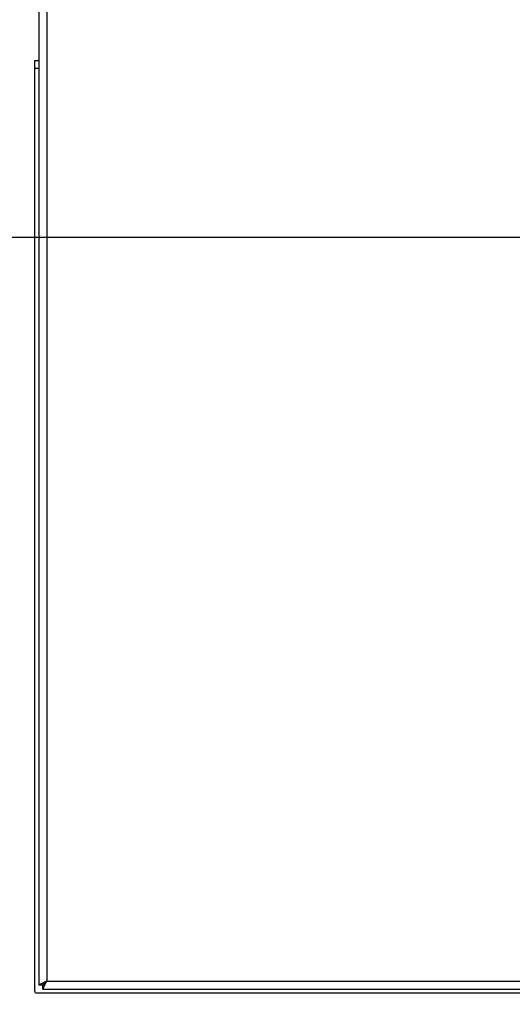
# Model space of a CAD drawing. Units: millimetres. Extents: x 120 to 5180, y 41 to 4072.
# Drawn here: x 1071 to 1316, y 627 to 1116 of the extents above; entities that cross this region are included whole.
import ezdxf

# ---------------------------------------------------------------- set-up
doc = ezdxf.new("R2010")
doc.units = ezdxf.units.MM
doc.header["$LTSCALE"] = 20
doc.layers.add('FORMAT', color=7, linetype='Continuous')
doc.styles.add('SLDTEXTSTYLE0', font='TXT', dxfattribs={"width": 0.75})
doc.dimstyles.new('SLDDIMSTYLE0', dxfattribs={"dimtxt": 52.916667, "dimasz": 26, "dimexe": 0, "dimexo": 0.0625, "dimgap": 13.229167, "dimtad": 1, "dimdec": 0, "dimrnd": 1e-09, "dimzin": 12, "dimdsep": 46, "dimtxsty": 'SLDTEXTSTYLE0', "dimsah": 1, "dimcen": 0.09, "dimadec": 0, "dimazin": 3, "dimtfac": 1, "dimtdec": 0, "dimtofl": 0, "dimtmove": 0, "dimatfit": 3, "dimfxl": 0, "dimfrac": 2, "dimtolj": 1, "dimtzin": 12, "dimarcsym": 0})

# ---------------------------------------------------------------- blocks, each defined once
blk = doc.blocks.new('_D_17')
at = {"layer": 'FORMAT'}
for p, q in [((1423.14, 1007.89), (972.41, 1007.89)), ((992.41, 1007.89), (992.41, 634.21)), ((812.34, 918.96), (812.34, 935.06)), ((812.34, 935.06), (911.12, 935.06)), ((911.12, 935.06), (911.12, 918.96)), ((823.25, 865.46), (900.21, 819.28)), ((812.34, 709.43), (812.34, 693.34)), ((911.12, 693.34), (911.12, 709.43)), ((812.34, 693.34), (911.12, 693.34)), ((1062.21, 634.21), (972.41, 634.21))]:
    blk.add_line(p, q, dxfattribs=at)
for points in [[(992.41, 1007.89), (987.41, 981.89), (997.41, 981.89)], [(992.41, 634.21), (997.41, 660.21), (987.41, 660.21)]]:
    blk.add_solid(points, dxfattribs=at)
at = {"layer": 'FORMAT', "attachment_point": 1, "rotation": 90, "style": 'SLDTEXTSTYLE0'}
for s, insert, char_height in [('374mm', (924.19, 689.4), 52.917), ('"', (832.69, 897.11), 52.92), ('16', (863.37, 842.37), 37.042), ('11', (813.98, 787.63), 37.042), ('14', (832.69, 709.43), 52.917)]:
    blk.add_mtext(s, dxfattribs=dict(at, insert=insert, char_height=char_height))
blk = doc.blocks.new('_D_18')
at = {"layer": 'FORMAT'}
for p, q in [((1443.14, 987.89), (1443.14, 373.49)), ((1080.14, 616.28), (1080.14, 373.49)), ((1156.06, 573.56), (1139.96, 573.56)), ((1139.96, 573.56), (1139.96, 474.78)), ((1338.22, 573.56), (1354.32, 573.56)), ((1354.32, 573.56), (1354.32, 474.78)), ((1284.72, 562.65), (1238.54, 485.68)), ((1139.96, 474.78), (1156.06, 474.78)), ((1354.32, 474.78), (1338.22, 474.78)), ((1080.14, 393.49), (1443.14, 393.49))]:
    blk.add_line(p, q, dxfattribs=at)
for points in [[(1080.14, 393.49), (1106.14, 388.49), (1106.14, 398.49)], [(1443.14, 393.49), (1417.14, 398.49), (1417.14, 388.49)]]:
    blk.add_solid(points, dxfattribs=at)
at = {"layer": 'FORMAT', "attachment_point": 1, "style": 'SLDTEXTSTYLE0'}
for s, insert, char_height in [('5', (1234.26, 571.92), 37.04), ('14', (1156.06, 553.21), 52.917), ('"', (1316.37, 553.21), 52.92), ('16', (1261.63, 522.53), 37.042), ('363mm', (1122.35, 461.71), 52.917)]:
    blk.add_mtext(s, dxfattribs=dict(at, insert=insert, char_height=char_height))

msp = doc.modelspace()

# ---------------------------------------------------------------- linework, layer by layer
at = {"color": 7, "linetype": 'Continuous', "lineweight": 25}
for p, q in [((1080.14, 1186.16), (1080.14, 636.28)), ((1084.14, 1186.51), (1084.14, 638.21)), ((1078.14, 1091.81), (1078.14, 1095.81)), ((1078.14, 1095.81), (1080.14, 1095.81)), ((1080.14, 1091.81), (1078.14, 1091.81)), ((1078.14, 633.21), (1078.14, 1091.81)), ((1084.14, 638.21), (1802.14, 638.21)), ((1807.14, 632.21), (1079.14, 632.21)), ((1080.14, 636.28), (1082.14, 636.28)), ((1082.21, 634.21), (1082.21, 636.21)), ((1082.21, 634.21), (1804.07, 634.21))]:
    msp.add_line(p, q, dxfattribs=at)
at = {"color": 7, "linetype": 'Continuous', "lineweight": 25, "flags": 128}
msp.add_lwpolyline([(1084.14, 638.21), (1084.14, 638.21)], dxfattribs=at)
at = {"color": 7, "linetype": 'Continuous', "lineweight": 25}
msp.add_arc((1079.14, 633.21), 1, 180, 270, dxfattribs=at)
for points, knots in [([(1084.14, 638.21), (1083.64, 637.97), (1082.65, 637.48), (1081.36, 636.83), (1080.48, 636.46), (1080.17, 636.32), (1080.15, 636.29), (1080.14, 636.28)], [0, 0, 0, 0, 0.251352, 0.501277, 0.730099, 0.931644, 1, 1, 1, 1]), ([(1084.14, 638.21), (1083.83, 637.91), (1083.33, 637.41), (1082.73, 636.81), (1082.34, 636.48), (1082.16, 636.33), (1082.15, 636.29), (1082.14, 636.28)], [0, 0, 0, 0, 0.3403643, 0.5619481, 0.7401297, 0.919041, 1, 1, 1, 1]), ([(1082.21, 634.21), (1082.24, 634.24), (1082.29, 634.28), (1082.43, 634.63), (1082.62, 635.09), (1082.9, 635.73), (1083.43, 636.73), (1083.87, 637.65), (1084.14, 638.21)], [0, 0, 0, 0, 0.152568, 0.29268, 0.420895, 0.53795, 0.721422, 1, 1, 1, 1]), ([(1082.21, 636.21), (1082.24, 636.22), (1082.29, 636.25), (1082.44, 636.42), (1082.62, 636.66), (1082.92, 636.98), (1083.44, 637.48), (1083.87, 637.93), (1084.14, 638.21)], [0, 0, 0, 0, 0.135797, 0.263112, 0.383749, 0.499826, 0.694389, 1, 1, 1, 1])]:
    msp.add_open_spline(points, degree=3, knots=knots, dxfattribs=at)

# ---------------------------------------------------------------- dimensions: what is measured, and where the dimension line sits
at = {"layer": 'FORMAT'}
for base, p1, p2, angle, picture, middle in [((992.41, 634.21), (1443.14, 1007.89), (1082.21, 634.21), 90, '_D_17', (992.41, 814.2)), ((1443.14, 393.49), (1080.14, 636.28), (1443.14, 1007.89), 0, '_D_18', (1247.14, 393.49))]:
    dim = msp.add_linear_dim(base=base, p1=p1, p2=p2, angle=angle, dimstyle='SLDDIMSTYLE0', dxfattribs=at)
    dim.commit()
    dim.dimension.update_dxf_attribs({"geometry": picture, "text_midpoint": middle, "dimtype": 160})

doc.saveas('drawing.dxf')
